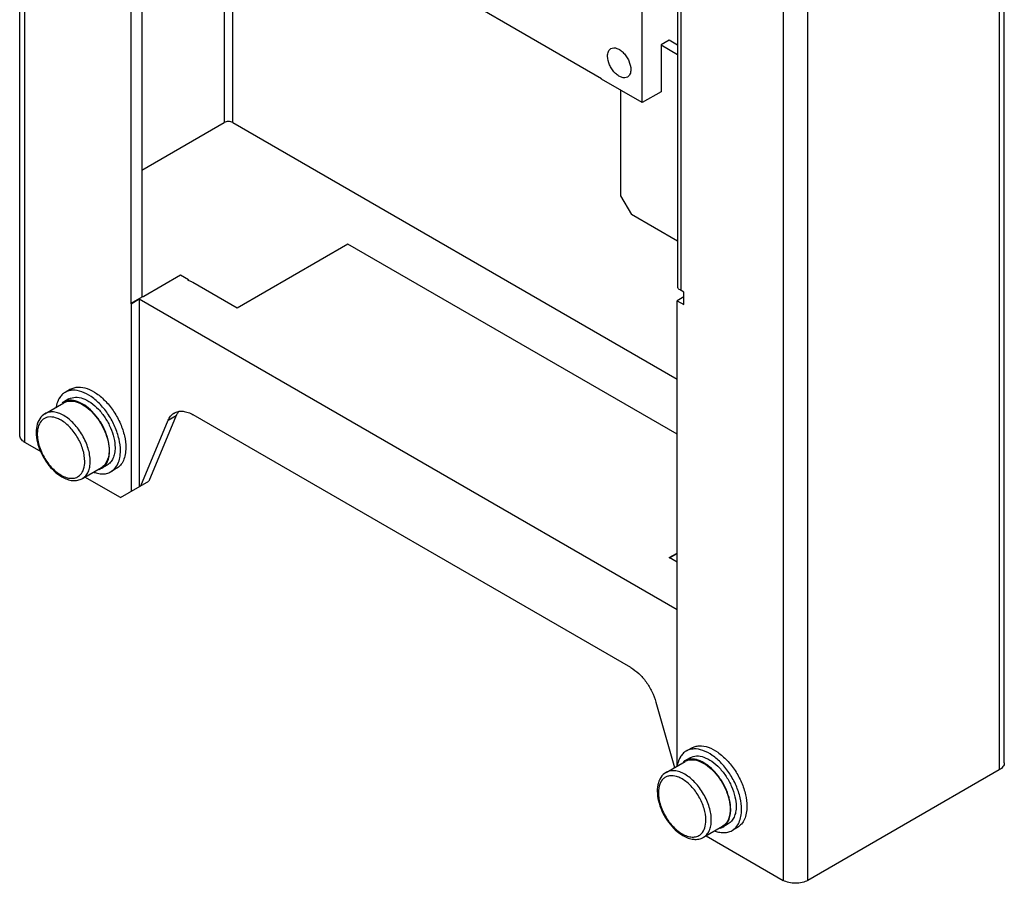
# Model space of a CAD drawing. Units: millimetres. Extents: x 69 to 198, y 29 to 344.
# Drawn here: x 69 to 198, y 29 to 142 of the extents above; entities that cross this region are included whole.
import ezdxf

# ---------------------------------------------------------------- set-up
doc = ezdxf.new("R2010")
doc.units = ezdxf.units.MM
doc.header["$LTSCALE"] = 24.231618
doc.layers.get('0').update_dxf_attribs({"linetype": 'CONTINUOUS'})

msp = doc.modelspace()

# ---------------------------------------------------------------- linework, layer by layer
at = {"color": 7, "linetype": 'CONTINUOUS'}
for p, q in [((69.01, 87.32), (69.01, 328.19)), ((69.68, 86.38), (69.68, 327.25)), ((197.92, 44.45), (197.92, 285.32)), ((197.24, 284.38), (197.24, 43.52)), ((168.96, 269.93), (168.96, 29.06)), ((172.21, 29.06), (172.21, 269.93)), ((155.13, 209.67), (155.13, 106.64)), ((155.6, 106.25), (155.6, 208.18)), ((150.5, 130.84), (150.5, 196.16)), ((145.2, 133.97), (99.24, 160.51)), ((85.01, 147.02), (85.01, 105.38)), ((95.77, 146.99), (95.77, 128.23)), ((83.58, 146.2), (83.58, 104.55)), ((96.91, 128.23), (96.91, 146.34)), ((154.04, 139.01), (152.98, 138.39)), ((152.98, 138.39), (155.13, 137.15)), ((152.98, 138.39), (152.98, 132.27)), ((155.13, 138.38), (154.04, 139.01)), ((145.2, 133.9), (145.2, 133.97)), ((150.5, 130.84), (145.2, 133.9)), ((147.68, 132.47), (147.68, 118.66)), ((152.98, 132.27), (150.5, 130.84)), ((85.01, 122.01), (95.77, 128.23)), ((96.91, 128.23), (155.07, 94.65)), ((147.68, 118.66), (149.09, 116.21)), ((155.13, 112.72), (149.09, 116.21)), ((111.97, 112.33), (97.47, 103.96)), ((155.07, 87.45), (111.97, 112.33)), ((90.05, 108.25), (85.24, 105.47)), ((91.11, 107.64), (90.05, 108.25)), ((91.01, 107.58), (91.11, 107.64)), ((91.11, 107.64), (91.11, 107.57)), ((97.47, 103.96), (91.67, 107.31)), ((155.95, 106.05), (155.6, 106.25)), ((155.95, 104.41), (155.95, 106.05)), ((85.01, 105.38), (83.58, 104.55)), ((83.58, 104.55), (83.61, 104.53)), ((83.61, 104.53), (84.67, 105.15)), ((83.61, 104.53), (83.61, 79.97)), ((84.67, 105.15), (155.07, 64.51)), ((84.67, 105.15), (84.67, 80.58)), ((155.95, 105.43), (155.07, 104.92)), ((155.07, 104.92), (155.95, 104.41)), ((155.07, 63.28), (155.07, 104.92)), ((75.66, 93.33), (74.95, 92.92)), ((72.32, 90.13), (74.8, 91.56)), ((75.46, 92.06), (74.75, 91.65)), ((84.86, 80.69), (88.45, 89.27)), ((89.51, 89.88), (85.92, 81.3)), ((88.45, 89.27), (89.51, 89.88)), ((149.02, 56.9), (91.74, 89.97)), ((71.9, 85.1), (69.68, 86.38)), ((77.22, 81.65), (79.7, 83.08)), ((80.46, 83.4), (79.75, 82.99)), ((81.66, 82.94), (80.95, 82.53)), ((82.2, 79.16), (77.55, 81.84)), ((82.2, 79.16), (85.92, 81.3)), ((154.04, 71.3), (155.07, 71.9)), ((155.07, 70.71), (154.04, 71.3)), ((154.1, 71.27), (155.07, 71.83)), ((155.07, 63.32), (155.03, 63.3)), ((155.03, 63.3), (155.07, 63.28)), ((155.03, 63.3), (155.03, 43.99)), ((152.31, 52.4), (154.74, 43.82)), ((156.98, 46.38), (156.27, 45.98)), ((153.64, 43.19), (156.12, 44.62)), ((156.78, 45.11), (156.07, 44.7)), ((197.24, 43.52), (172.21, 29.06)), ((158.54, 34.7), (161.02, 36.13)), ((161.78, 36.46), (161.07, 36.04)), ((158.87, 34.89), (168.96, 29.06)), ((162.98, 35.99), (162.27, 35.58))]:
    msp.add_line(p, q, dxfattribs=at)
for centre, radius, start, end in [((90.17, 104.43), 3.25, 73.7446, 75.1678), ((76.44, 90.79), 2.64, 149.5891, 150.6242), ((75.59, 90.19), 1.69, 121.2656, 127.7257), ((75.58, 90.2), 1.67, 112.4016, 121.2527), ((75.62, 90.14), 1.64, 113.0806, 120.0193), ((90.08, 88.77), 1.67, 119.9857, 122.7631), ((91.77, 88.94), 2.45, 155.1461, 157.3032), ((75.36, 87.48), 4.05, 179.477, 180.0006), ((75.44, 87.48), 4.13, 180.0016, 180.736), ((78.69, 88.16), 7.48, 203.728, 207.9702), ((78.9, 84.47), 1.71, 287.8304, 292.3897), ((78.91, 84.44), 1.67, 292.4021, 300.1933), ((76.4, 85.52), 3.96, 239.9885, 242.3995), ((157.76, 43.84), 2.64, 149.5891, 150.6242), ((156.91, 43.24), 1.69, 121.2656, 127.7257), ((156.9, 43.26), 1.67, 112.4016, 121.2527), ((156.93, 43.2), 1.64, 113.0806, 120.0193), ((156.68, 40.54), 4.05, 179.477, 180.0006), ((156.76, 40.54), 4.13, 180.0016, 180.736), ((160.01, 41.22), 7.48, 203.728, 207.9702), ((157.72, 38.57), 3.96, 239.9885, 242.3995), ((160.21, 37.53), 1.71, 287.8304, 292.3897), ((160.23, 37.49), 1.67, 292.4021, 300.1933)]:
    msp.add_arc(centre, radius, start, end, dxfattribs=at)
for points, knots in [([(146.42, 137.91), (146.53, 137.97), (146.8, 138.04), (147.24, 137.95), (147.68, 137.71), (148.1, 137.33), (148.48, 136.85), (148.86, 136.15), (149.02, 135.55), (149.02, 135.17)], [0, 0, 0, 0, 0.087044, 0.18665, 0.304203, 0.438195, 0.582888, 0.730372, 1, 1, 1, 1]), ([(145.98, 136.92), (145.98, 137.13), (146.02, 137.43), (146.22, 137.75), (146.35, 137.87), (146.42, 137.91)], [0, 0, 0, 0, 0.547767, 0.781656, 1, 1, 1, 1]), ([(148.57, 134.18), (148.47, 134.12), (148.2, 134.05), (147.76, 134.14), (147.32, 134.38), (146.89, 134.76), (146.52, 135.24), (146.14, 135.94), (145.98, 136.54), (145.98, 136.92)], [0, 0, 0, 0, 0.087044, 0.18665, 0.304203, 0.438195, 0.582888, 0.730372, 1, 1, 1, 1]), ([(149.02, 135.17), (149.02, 134.96), (148.98, 134.66), (148.78, 134.34), (148.64, 134.22), (148.57, 134.18)], [0, 0, 0, 0, 0.547767, 0.781656, 1, 1, 1, 1]), ([(96.91, 128.23), (96.74, 128.32), (96.34, 128.4), (95.94, 128.32), (95.77, 128.23)], [0, 0, 0, 0, 0.5, 1, 1, 1, 1]), ([(91.67, 107.31), (91.63, 107.34), (91.44, 107.44), (91.24, 107.51), (91.08, 107.56)], [0, 0, 0, 0, 0.23765, 1, 1, 1, 1]), ([(155.6, 106.25), (155.55, 106.28), (155.38, 106.38), (155.22, 106.52), (155.13, 106.64)], [0, 0, 0, 0, 0.269368, 1, 1, 1, 1]), ([(85.24, 105.47), (85.22, 105.46), (85.15, 105.42), (85.07, 105.4), (85.01, 105.38)], [0, 0, 0, 0, 0.236552, 1, 1, 1, 1]), ([(74.95, 92.92), (74.8, 92.83), (74.49, 92.6), (74.27, 92.29), (74.17, 92.13)], [0, 0, 0, 0, 0.488491, 1, 1, 1, 1]), ([(82.2, 85.28), (82.2, 85.79), (82.05, 86.87), (81.52, 88.45), (80.69, 89.98), (79.65, 91.32), (78.46, 92.37), (77.22, 93.05), (76.17, 93.25), (75.43, 93.15), (75.1, 93.01), (74.95, 92.92)], [0, 0, 0, 0, 0.128745, 0.270397, 0.417613, 0.562017, 0.695748, 0.813063, 0.912471, 0.95712, 1, 1, 1, 1]), ([(75.66, 93.33), (75.81, 93.42), (76.14, 93.55), (76.88, 93.66), (77.93, 93.46), (79.16, 92.78), (80.35, 91.73), (81.4, 90.39), (82.23, 88.86), (82.76, 87.28), (82.9, 86.2), (82.9, 85.69)], [0, 0, 0, 0, 0.042877, 0.087523, 0.186929, 0.30424, 0.437966, 0.582371, 0.729593, 0.871254, 1, 1, 1, 1]), ([(74.15, 92.08), (74.1, 92.01), (73.94, 91.68), (73.83, 91.31), (73.78, 91.03)], [0, 0, 0, 0, 0.236102, 1, 1, 1, 1]), ([(80.78, 85.28), (80.78, 85.69), (80.67, 86.56), (80.25, 87.84), (79.71, 88.87), (79.18, 89.64), (78.6, 90.34), (77.83, 91.07), (76.83, 91.67), (75.85, 91.94), (75.21, 91.86), (74.95, 91.75)], [0, 0, 0, 0, 0.127172, 0.266914, 0.412485, 0.485105, 0.556281, 0.690627, 0.809926, 0.911904, 1, 1, 1, 1]), ([(74.97, 91.65), (75.23, 91.76), (75.86, 91.85), (76.82, 91.59), (77.8, 91), (78.56, 90.29), (79.13, 89.61), (79.66, 88.85), (80.19, 87.83), (80.6, 86.58), (80.71, 85.73), (80.71, 85.32)], [0, 0, 0, 0, 0.087959, 0.189705, 0.308835, 0.443135, 0.514339, 0.587013, 0.732749, 0.872679, 1, 1, 1, 1]), ([(75.46, 92.06), (75.71, 92.2), (76.34, 92.36), (77.35, 92.16), (78.38, 91.59), (79.37, 90.72), (80.24, 89.6), (80.92, 88.33), (81.37, 87.01), (81.49, 86.11), (81.49, 85.69)], [0, 0, 0, 0, 0.08695, 0.186479, 0.303914, 0.437742, 0.582224, 0.729503, 0.871209, 1, 1, 1, 1]), ([(74.77, 89.89), (74.56, 90.02), (74.13, 90.22), (73.47, 90.38), (72.86, 90.36), (72.48, 90.23), (72.32, 90.13)], [0, 0, 0, 0, 0.2897, 0.549084, 0.782213, 1, 1, 1, 1]), ([(89.24, 90.22), (89.41, 90.32), (89.79, 90.45), (90.42, 90.47), (91.09, 90.31), (91.52, 90.1), (91.74, 89.97)], [0, 0, 0, 0, 0.217719, 0.450851, 0.710387, 1, 1, 1, 1]), ([(89.86, 90.46), (89.83, 90.42), (89.71, 90.27), (89.61, 90.1), (89.55, 89.97)], [0, 0, 0, 0, 0.242749, 1, 1, 1, 1]), ([(72.32, 90.13), (72.04, 89.97), (71.55, 89.48), (71.18, 88.48), (71.13, 87.31), (71.37, 86.05), (71.87, 84.79), (72.59, 83.61), (73.47, 82.61), (74.16, 82.07), (74.52, 81.87)], [0, 0, 0, 0, 0.098606, 0.204097, 0.321738, 0.452404, 0.592287, 0.734823, 0.872734, 1, 1, 1, 1]), ([(73.69, 89.6), (73.39, 89.69), (72.91, 89.75), (72.33, 89.58), (71.84, 89.26), (71.4, 88.55), (71.31, 87.88), (71.31, 87.52)], [0, 0, 0, 0, 0.251266, 0.364626, 0.476117, 0.71429, 1, 1, 1, 1]), ([(74.42, 89.28), (74.36, 89.31), (74.13, 89.44), (73.88, 89.54), (73.69, 89.6)], [0, 0, 0, 0, 0.261709, 1, 1, 1, 1]), ([(77.53, 83.89), (77.53, 84.4), (77.34, 85.48), (76.67, 86.99), (75.7, 88.32), (74.86, 89.02), (74.42, 89.28)], [0, 0, 0, 0, 0.237253, 0.500001, 0.762748, 1, 1, 1, 1]), ([(78.24, 83.89), (78.24, 84.46), (78.02, 85.66), (77.28, 87.34), (76.2, 88.82), (75.26, 89.61), (74.77, 89.89)], [0, 0, 0, 0, 0.237238, 0.500001, 0.762763, 1, 1, 1, 1]), ([(88.45, 89.27), (88.53, 89.46), (88.72, 89.8), (89.02, 90.08), (89.18, 90.18)], [0, 0, 0, 0, 0.518043, 1, 1, 1, 1]), ([(69.68, 86.38), (69.58, 86.44), (69.4, 86.57), (69.18, 86.79), (69.04, 87.05), (69.01, 87.23), (69.01, 87.32)], [0, 0, 0, 0, 0.289542, 0.54912, 0.782257, 1, 1, 1, 1]), ([(71.31, 87.43), (71.31, 87.25), (71.37, 86.47), (71.6, 85.7), (71.85, 85.15)], [0, 0, 0, 0, 0.231719, 1, 1, 1, 1]), ([(79.75, 82.99), (79.92, 83.09), (80.22, 83.35), (80.55, 83.88), (80.74, 84.55), (80.78, 85.03), (80.78, 85.28)], [0, 0, 0, 0, 0.21776, 0.450941, 0.710431, 1, 1, 1, 1]), ([(80.71, 85.32), (80.71, 85.14), (80.68, 84.52), (80.48, 83.89), (80.21, 83.53)], [0, 0, 0, 0, 0.280872, 1, 1, 1, 1]), ([(81.49, 85.69), (81.49, 85.44), (81.45, 84.95), (81.26, 84.29), (80.93, 83.76), (80.62, 83.5), (80.46, 83.4)], [0, 0, 0, 0, 0.28958, 0.549067, 0.782241, 1, 1, 1, 1]), ([(80.95, 82.53), (81.15, 82.65), (81.52, 82.96), (81.92, 83.6), (82.15, 84.4), (82.2, 84.97), (82.2, 85.28)], [0, 0, 0, 0, 0.217766, 0.450897, 0.71037, 1, 1, 1, 1]), ([(82.9, 85.69), (82.9, 85.38), (82.86, 84.8), (82.62, 84.01), (82.23, 83.37), (81.86, 83.05), (81.66, 82.94)], [0, 0, 0, 0, 0.289641, 0.549111, 0.782236, 1, 1, 1, 1]), ([(72.09, 84.66), (72.37, 84.11), (73.04, 83.15), (73.94, 82.37), (74.42, 82.09)], [0, 0, 0, 0, 0.525356, 1, 1, 1, 1]), ([(76.94, 82.12), (77.14, 82.33), (77.46, 82.91), (77.53, 83.55), (77.53, 83.89)], [0, 0, 0, 0, 0.456271, 1, 1, 1, 1]), ([(77.22, 81.65), (77.38, 81.74), (77.69, 81.99), (78.01, 82.52), (78.2, 83.17), (78.24, 83.64), (78.24, 83.89)], [0, 0, 0, 0, 0.217786, 0.450915, 0.710299, 1, 1, 1, 1]), ([(80.21, 83.53), (80.17, 83.49), (80.03, 83.31), (79.85, 83.16), (79.7, 83.08)], [0, 0, 0, 0, 0.256548, 1, 1, 1, 1]), ([(79.74, 82.25), (79.95, 82.24), (80.38, 82.28), (80.78, 82.43), (80.95, 82.53)], [0, 0, 0, 0, 0.514052, 1, 1, 1, 1]), ([(74.52, 81.87), (74.75, 81.74), (75.2, 81.52), (75.91, 81.36), (76.61, 81.38), (77.03, 81.54), (77.22, 81.65)], [0, 0, 0, 0, 0.27389, 0.528416, 0.767557, 1, 1, 1, 1]), ([(74.57, 82.01), (74.78, 81.9), (75.21, 81.72), (75.88, 81.64), (76.48, 81.76), (76.8, 81.99), (76.94, 82.12)], [0, 0, 0, 0, 0.290325, 0.545859, 0.776155, 1, 1, 1, 1]), ([(78.76, 82.45), (78.84, 82.43), (79.16, 82.32), (79.49, 82.26), (79.74, 82.25)], [0, 0, 0, 0, 0.263529, 1, 1, 1, 1]), ([(149.02, 56.9), (149.4, 56.69), (150.13, 56.12), (151.06, 55.05), (151.82, 53.79), (152.18, 52.87), (152.31, 52.4)], [0, 0, 0, 0, 0.229326, 0.481827, 0.743867, 1, 1, 1, 1]), ([(156.98, 46.38), (157.13, 46.47), (157.45, 46.61), (158.2, 46.71), (159.25, 46.51), (160.48, 45.83), (161.67, 44.78), (162.72, 43.44), (163.54, 41.91), (164.08, 40.33), (164.22, 39.25), (164.22, 38.74)], [0, 0, 0, 0, 0.042877, 0.087523, 0.186929, 0.30424, 0.437966, 0.582371, 0.729593, 0.871254, 1, 1, 1, 1]), ([(155.46, 45.14), (155.42, 45.06), (155.25, 44.73), (155.15, 44.36), (155.1, 44.08)], [0, 0, 0, 0, 0.236102, 1, 1, 1, 1]), ([(156.27, 45.98), (156.11, 45.88), (155.81, 45.65), (155.58, 45.34), (155.49, 45.18)], [0, 0, 0, 0, 0.488491, 1, 1, 1, 1]), ([(163.52, 38.33), (163.52, 38.84), (163.37, 39.92), (162.84, 41.51), (162.01, 43.03), (160.96, 44.37), (159.77, 45.42), (158.54, 46.1), (157.49, 46.31), (156.75, 46.2), (156.42, 46.06), (156.27, 45.98)], [0, 0, 0, 0, 0.128745, 0.270397, 0.417613, 0.562017, 0.695748, 0.813063, 0.912471, 0.95712, 1, 1, 1, 1]), ([(156.78, 45.11), (157.03, 45.25), (157.66, 45.41), (158.66, 45.21), (159.7, 44.65), (160.68, 43.77), (161.55, 42.65), (162.24, 41.38), (162.69, 40.06), (162.81, 39.17), (162.81, 38.74)], [0, 0, 0, 0, 0.08695, 0.186479, 0.303914, 0.437742, 0.582224, 0.729503, 0.871209, 1, 1, 1, 1]), ([(162.1, 38.33), (162.1, 38.74), (161.99, 39.61), (161.57, 40.89), (161.03, 41.92), (160.49, 42.7), (159.92, 43.39), (159.15, 44.12), (158.15, 44.72), (157.17, 44.99), (156.53, 44.91), (156.26, 44.8)], [0, 0, 0, 0, 0.127172, 0.266914, 0.412485, 0.485105, 0.556281, 0.690627, 0.809926, 0.911904, 1, 1, 1, 1]), ([(156.29, 44.7), (156.55, 44.81), (157.17, 44.9), (158.14, 44.64), (159.12, 44.05), (159.88, 43.34), (160.45, 42.66), (160.97, 41.9), (161.51, 40.89), (161.92, 39.63), (162.03, 38.78), (162.03, 38.37)], [0, 0, 0, 0, 0.087959, 0.189705, 0.308835, 0.443135, 0.514339, 0.587013, 0.732749, 0.872679, 1, 1, 1, 1]), ([(197.92, 44.45), (197.92, 44.37), (197.89, 44.18), (197.75, 43.93), (197.53, 43.7), (197.34, 43.57), (197.24, 43.52)], [0, 0, 0, 0, 0.217744, 0.450881, 0.710458, 1, 1, 1, 1]), ([(153.64, 43.19), (153.36, 43.03), (152.87, 42.54), (152.49, 41.53), (152.45, 40.36), (152.69, 39.11), (153.19, 37.84), (153.9, 36.67), (154.79, 35.66), (155.48, 35.13), (155.84, 34.92)], [0, 0, 0, 0, 0.098606, 0.204097, 0.321738, 0.452404, 0.592287, 0.734823, 0.872734, 1, 1, 1, 1]), ([(155.01, 42.65), (154.71, 42.74), (154.23, 42.8), (153.65, 42.63), (153.15, 42.31), (152.72, 41.6), (152.63, 40.93), (152.63, 40.57)], [0, 0, 0, 0, 0.251266, 0.364626, 0.476117, 0.71429, 1, 1, 1, 1]), ([(156.09, 42.94), (155.88, 43.07), (155.45, 43.27), (154.79, 43.43), (154.17, 43.41), (153.8, 43.28), (153.64, 43.19)], [0, 0, 0, 0, 0.2897, 0.549084, 0.782213, 1, 1, 1, 1]), ([(155.74, 42.33), (155.68, 42.37), (155.44, 42.49), (155.2, 42.6), (155.01, 42.65)], [0, 0, 0, 0, 0.261709, 1, 1, 1, 1]), ([(159.56, 36.94), (159.56, 37.51), (159.34, 38.71), (158.6, 40.39), (157.51, 41.88), (156.58, 42.66), (156.09, 42.94)], [0, 0, 0, 0, 0.237238, 0.500001, 0.762763, 1, 1, 1, 1]), ([(158.85, 36.94), (158.85, 37.45), (158.66, 38.53), (157.99, 40.04), (157.01, 41.37), (156.18, 42.08), (155.74, 42.33)], [0, 0, 0, 0, 0.237253, 0.500001, 0.762748, 1, 1, 1, 1]), ([(152.63, 40.48), (152.63, 40.3), (152.69, 39.52), (152.92, 38.76), (153.16, 38.21)], [0, 0, 0, 0, 0.231719, 1, 1, 1, 1]), ([(162.81, 38.74), (162.81, 38.49), (162.77, 38.01), (162.57, 37.35), (162.25, 36.81), (161.94, 36.55), (161.78, 36.46)], [0, 0, 0, 0, 0.28958, 0.549067, 0.782241, 1, 1, 1, 1]), ([(164.22, 38.74), (164.22, 38.44), (164.18, 37.86), (163.94, 37.06), (163.55, 36.42), (163.18, 36.11), (162.98, 35.99)], [0, 0, 0, 0, 0.289641, 0.549111, 0.782236, 1, 1, 1, 1]), ([(153.4, 37.71), (153.69, 37.17), (154.36, 36.2), (155.26, 35.42), (155.74, 35.15)], [0, 0, 0, 0, 0.525356, 1, 1, 1, 1]), ([(161.07, 36.04), (161.23, 36.14), (161.54, 36.4), (161.87, 36.94), (162.06, 37.6), (162.1, 38.08), (162.1, 38.33)], [0, 0, 0, 0, 0.21776, 0.450941, 0.710431, 1, 1, 1, 1]), ([(162.03, 38.37), (162.03, 38.2), (162, 37.58), (161.8, 36.94), (161.53, 36.59)], [0, 0, 0, 0, 0.280872, 1, 1, 1, 1]), ([(162.27, 35.58), (162.47, 35.7), (162.84, 36.01), (163.23, 36.65), (163.47, 37.45), (163.52, 38.03), (163.52, 38.33)], [0, 0, 0, 0, 0.217766, 0.450897, 0.71037, 1, 1, 1, 1]), ([(158.25, 35.17), (158.46, 35.38), (158.77, 35.96), (158.85, 36.6), (158.85, 36.94)], [0, 0, 0, 0, 0.456271, 1, 1, 1, 1]), ([(158.54, 34.7), (158.7, 34.79), (159, 35.05), (159.33, 35.57), (159.52, 36.22), (159.56, 36.69), (159.56, 36.94)], [0, 0, 0, 0, 0.217786, 0.450915, 0.710299, 1, 1, 1, 1]), ([(161.53, 36.59), (161.49, 36.54), (161.35, 36.36), (161.16, 36.21), (161.02, 36.13)], [0, 0, 0, 0, 0.256548, 1, 1, 1, 1]), ([(155.84, 34.92), (156.06, 34.79), (156.52, 34.57), (157.23, 34.41), (157.92, 34.43), (158.35, 34.59), (158.54, 34.7)], [0, 0, 0, 0, 0.27389, 0.528416, 0.767557, 1, 1, 1, 1]), ([(155.88, 35.07), (156.1, 34.95), (156.53, 34.78), (157.19, 34.69), (157.79, 34.81), (158.12, 35.04), (158.25, 35.17)], [0, 0, 0, 0, 0.290325, 0.545859, 0.776155, 1, 1, 1, 1]), ([(160.07, 35.51), (160.16, 35.48), (160.47, 35.38), (160.81, 35.32), (161.05, 35.31)], [0, 0, 0, 0, 0.263529, 1, 1, 1, 1]), ([(161.05, 35.31), (161.27, 35.3), (161.69, 35.33), (162.1, 35.48), (162.27, 35.58)], [0, 0, 0, 0, 0.514052, 1, 1, 1, 1]), ([(172.21, 29.06), (171.98, 28.93), (171.44, 28.74), (170.59, 28.64), (169.73, 28.74), (169.19, 28.93), (168.96, 29.06)], [0, 0, 0, 0, 0.237252, 0.5, 0.762747, 1, 1, 1, 1])]:
    msp.add_open_spline(points, degree=3, knots=knots, dxfattribs=at)

doc.saveas('drawing.dxf')
